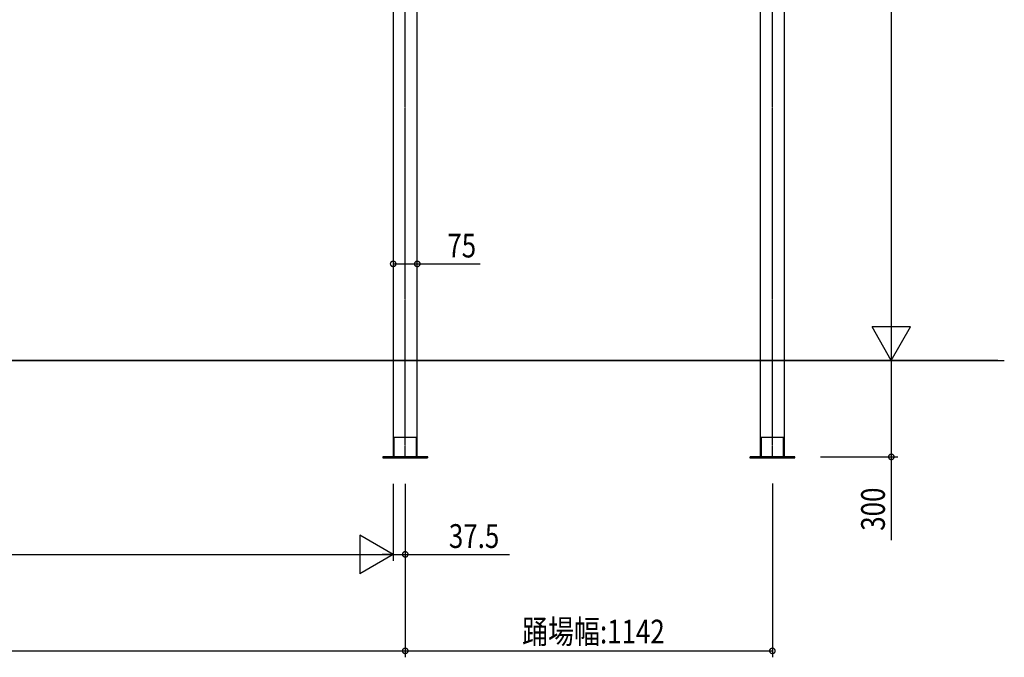
# Model space of a CAD drawing. Extents: x 0 to 22176, y 0 to 35911.
# Drawn here: x 9505 to 12567, y 3841 to 5823 of the extents above; entities that cross this region are included whole.
import ezdxf

# ---------------------------------------------------------------- set-up
doc = ezdxf.new("R2010")
doc.units = 0
doc.linetypes.add('YCENTER_1', pattern=[13, 10, -1, 1, -1])
doc.linetypes.add('YHIDDEN_1', pattern=[4, 3, -1])
for name, color, linetype in [('YKK_A1', 4, 'CONTINUOUS'), ('YKK_D', 6, 'CONTINUOUS'), ('YKK_Z1', 7, 'CONTINUOUS')]:
    doc.layers.add(name, color=color, linetype=linetype)
doc.styles.get("Standard").update_dxf_attribs({"font": 'txt', "bigfont": 'BIGFONT'})

msp = doc.modelspace()

# ---------------------------------------------------------------- linework, layer by layer
at = {"layer": 'YKK_A1', "linetype": 'YCENTER_1'}
for p, q in [((10704, 4460.7), (10704, 9371.9)), ((11846, 4460.7), (11846, 9371.9))]:
    msp.add_line(p, q, dxfattribs=at)
at = {"layer": 'YKK_A1', "linetype": 'Continuous'}
for p, q in [((10741.5, 4763.9), (10741.5, 9371.9)), ((11808.5, 9371.9), (11808.5, 4763.9)), ((11883.5, 4763.9), (11883.5, 9371.9)), ((10666.5, 9103.9), (10666.5, 4763.9))]:
    msp.add_line(p, q, dxfattribs=at)
at = {"layer": 'YKK_A1', "linetype": 'YHIDDEN_1', "ltscale": 0.5}
for p, q in [((10666.5, 4763.9), (10666.5, 4463.9)), ((10741.5, 4463.9), (10741.5, 4763.9)), ((11808.5, 4763.9), (11808.5, 4463.9)), ((11883.5, 4463.9), (11883.5, 4763.9)), ((10669, 4523.9), (10669, 4463.9)), ((10739, 4523.9), (10669, 4523.9)), ((10739, 4463.9), (10739, 4523.9)), ((11881, 4523.9), (11811, 4523.9)), ((11811, 4523.9), (11811, 4463.9)), ((11881, 4463.9), (11881, 4523.9)), ((10774, 4463.9), (10634, 4463.9)), ((10634, 4463.9), (10634, 4460.7)), ((10634, 4460.7), (10774, 4460.7)), ((10669, 4463.9), (10739, 4463.9)), ((10774, 4460.7), (10774, 4463.9)), ((11916, 4463.9), (11776, 4463.9)), ((11776, 4463.9), (11776, 4460.7)), ((11776, 4460.7), (11916, 4460.7)), ((11808.5, 4463.9), (11883.5, 4463.9)), ((11811, 4463.9), (11881, 4463.9)), ((11916, 4460.7), (11916, 4463.9))]:
    msp.add_line(p, q, dxfattribs=at)
at = {"layer": 'YKK_A1', "linetype": 'Continuous', "ltscale": 0.5}
msp.add_line((10666.5, 4463.9), (10741.5, 4463.9), dxfattribs=at)
at = {"layer": 'YKK_D'}
for p, q in [((12216, 8263.9), (12216, 4763.9)), ((10666.5, 5063.9), (10741.5, 5063.9)), ((10741.5, 5063.9), (10936.9, 5063.9)), ((12547.4, 4763.9), (8038.2, 4763.9)), ((12216, 4763.9), (12216, 4463.9)), ((11996, 4463.9), (12236, 4463.9)), ((12216, 4463.9), (12216, 4204.9)), ((10666.5, 4380.3), (10666.5, 4140.7)), ((10666.5, 4380.3), (10666.5, 4140.7)), ((10704, 4380.4), (10704, 3840.7)), ((10704, 4380.4), (10704, 3840.7)), ((10704, 4380.4), (10704, 4140.7)), ((11846, 4380.6), (11846, 3840.7)), ((7091.5, 4160.7), (10666.5, 4160.7)), ((10666.5, 4160.7), (10632.5, 4160.7)), ((10666.5, 4160.7), (10704, 4160.7)), ((10704, 4160.7), (11028.7, 4160.7)), ((7091.5, 3860.7), (10704, 3860.7)), ((10704, 3860.7), (11846, 3860.7))]:
    msp.add_line(p, q, dxfattribs=at)
at = {"layer": 'YKK_D', "linetype": 'ByBlock', "ltscale": 0.5}
for p, q in [((12276, 4867.8), (12156, 4867.8)), ((12216, 4763.9), (12156, 4867.8)), ((12216, 4763.9), (12276, 4867.8)), ((10666.5, 4160.7), (10562.6, 4220.7)), ((10562.6, 4220.7), (10562.6, 4100.7)), ((10666.5, 4160.7), (10562.6, 4100.7))]:
    msp.add_line(p, q, dxfattribs=at)
at = {"layer": 'YKK_D', "linetype": 'ByBlock', "const_width": 17}
for points in [[(10668.6, 5063.9, 1), (10664.4, 5063.9, 1)], [(10739.4, 5063.9, 1), (10743.6, 5063.9, 1)], [(12216, 4466, 1), (12216, 4461.8, 1)], [(10706.1, 4160.7, 1), (10701.9, 4160.7, 1)], [(10701.9, 3860.7, 1), (10706.1, 3860.7, 1)], [(10706.1, 3860.7, 1), (10701.9, 3860.7, 1)], [(11843.9, 3860.7, 1), (11848.1, 3860.7, 1)]]:
    msp.add_lwpolyline(points, format="xyb", close=True, dxfattribs=at)
at = {"layer": 'YKK_D'}
msp.add_point((12216, 4763.9), dxfattribs=at)
msp.add_point((12216, 4763.9), dxfattribs=at)
msp.add_point((12216, 4763.9), dxfattribs=at)
msp.add_point((12216, 4763.9), dxfattribs=at)
at = {"layer": 'YKK_Z1', "linetype": 'Continuous'}
msp.add_line((6087, 4763.9), (12567.4, 4763.9), dxfattribs=at)

# ---------------------------------------------------------------- texts
at = {"layer": 'YKK_D', "width": 0.8}
for s, p in [('75', (10834.9, 5083.9)), ('37.5', (10839.7, 4180.7)), ('踊場幅:1142', (11067.5, 3883.7))]:
    msp.add_text(s, height=73.95, dxfattribs=at).set_placement(p)
msp.add_text('300', height=73.95, rotation=90, dxfattribs=at).set_placement((12196, 4234.1))

doc.saveas('drawing.dxf')
